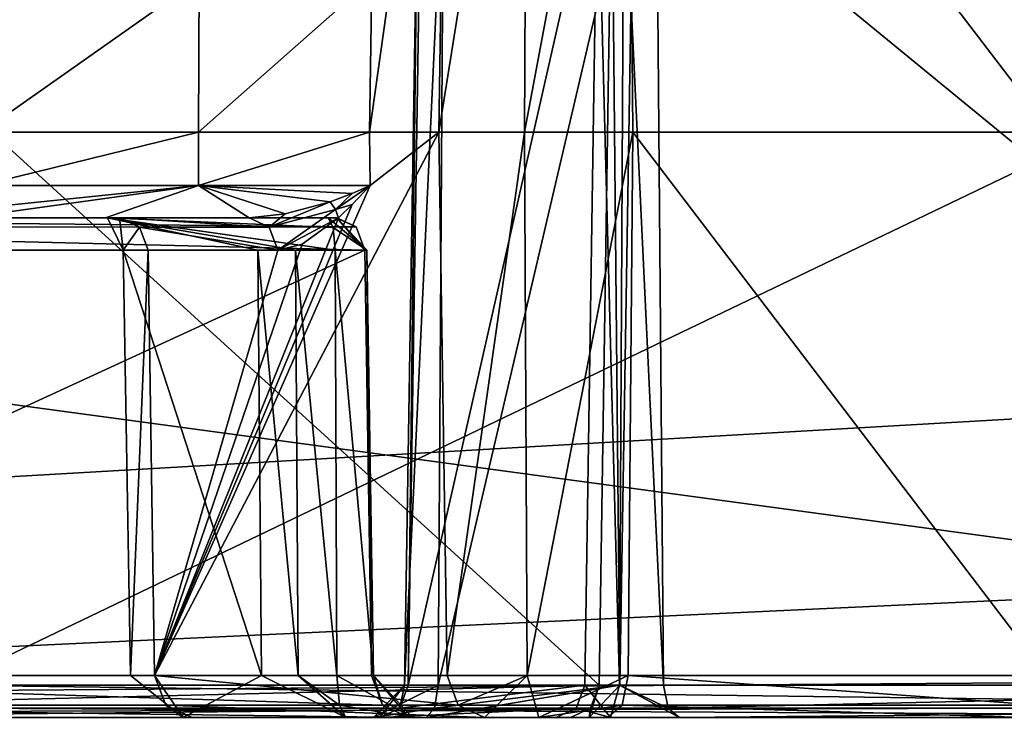
# Model space of a CAD drawing. Units: millimetres. Extents: x -304 to 443, y -6 to 628.
# Drawn here: x -169 to -162, y 19 to 24 of the extents above; entities that cross this region are included whole.
import ezdxf

# ---------------------------------------------------------------- set-up
doc = ezdxf.new("R2010")
doc.units = ezdxf.units.MM
doc.header["$LTSCALE"] = 6.999206
for name, color, linetype in [('2143', 7, 'CONTINUOUS'), ('2144', 7, 'CONTINUOUS'), ('2145', 7, 'CONTINUOUS'), ('2149', 7, 'CONTINUOUS'), ('2151', 7, 'CONTINUOUS'), ('2152', 7, 'CONTINUOUS'), ('2153', 7, 'CONTINUOUS'), ('2154', 7, 'CONTINUOUS'), ('2156', 7, 'CONTINUOUS'), ('2160', 7, 'CONTINUOUS'), ('2161', 7, 'CONTINUOUS'), ('2162', 7, 'CONTINUOUS'), ('2163', 7, 'CONTINUOUS'), ('2164', 7, 'CONTINUOUS'), ('2284', 7, 'CONTINUOUS'), ('2285', 7, 'CONTINUOUS'), ('2286', 7, 'CONTINUOUS'), ('2287', 7, 'CONTINUOUS'), ('2288', 7, 'CONTINUOUS'), ('2289', 7, 'CONTINUOUS'), ('2290', 7, 'CONTINUOUS'), ('2293', 7, 'CONTINUOUS'), ('2294', 7, 'CONTINUOUS'), ('2350', 7, 'CONTINUOUS'), ('2351', 7, 'CONTINUOUS'), ('2352', 7, 'CONTINUOUS'), ('2362', 7, 'CONTINUOUS'), ('2381', 7, 'CONTINUOUS'), ('2382', 7, 'CONTINUOUS'), ('2383', 7, 'CONTINUOUS'), ('2384', 7, 'CONTINUOUS'), ('2385', 7, 'CONTINUOUS'), ('2386', 7, 'CONTINUOUS'), ('2387', 7, 'CONTINUOUS'), ('2388', 7, 'CONTINUOUS'), ('2389', 7, 'CONTINUOUS'), ('2390', 7, 'CONTINUOUS'), ('2391', 7, 'CONTINUOUS'), ('2392', 7, 'CONTINUOUS'), ('2466', 7, 'CONTINUOUS'), ('2467', 7, 'CONTINUOUS'), ('2520', 7, 'CONTINUOUS'), ('2527', 7, 'CONTINUOUS'), ('941', 7, 'CONTINUOUS'), ('943', 7, 'CONTINUOUS'), ('948', 7, 'CONTINUOUS'), ('956', 7, 'CONTINUOUS')]:
    doc.layers.add(name, color=color, linetype=linetype)

msp = doc.modelspace()

# ---------------------------------------------------------------- linework, layer by layer
at = {"layer": '2143', "linetype": 'CONTINUOUS'}
for points in [[(-166.0206, 19.126, 465.24), (-165.9937, 19.126, 464.9041), (-165.926, 24.974, 465.2015), (-166.0206, 19.126, 465.24)], [(-165.7847, 19.126, 465.4806), (-166.0206, 19.126, 465.24), (-165.748, 24.974, 465.3853), (-165.7847, 19.126, 465.4806)], [(-165.748, 24.974, 465.3853), (-166.0206, 19.126, 465.24), (-165.926, 24.974, 465.2015), (-165.748, 24.974, 465.3853)], [(-165.9937, 19.126, 464.9041), (-165.9045, 24.974, 464.9538), (-165.926, 24.974, 465.2015), (-165.9937, 19.126, 464.9041)]]:
    msp.add_3dface(points, dxfattribs=at)
at = {"layer": '2144', "linetype": 'CONTINUOUS'}
for points in [[(-164.5099, 19.126, 466.7804), (-165.7847, 19.126, 465.4806), (-164.4139, 24.974, 466.7456), (-164.5099, 19.126, 466.7804)], [(-165.7847, 19.126, 465.4806), (-165.748, 24.974, 465.3853), (-164.4139, 24.974, 466.7456), (-165.7847, 19.126, 465.4806)], [(-164.6554, 19.126, 468.5952), (-164.5099, 19.126, 466.7804), (-164.5662, 24.974, 468.6449), (-164.6554, 19.126, 468.5952)], [(-164.5662, 24.974, 468.6449), (-164.5099, 19.126, 466.7804), (-164.4139, 24.974, 466.7456), (-164.5662, 24.974, 468.6449)]]:
    msp.add_3dface(points, dxfattribs=at)
at = {"layer": '2145', "linetype": 'CONTINUOUS'}
for points in [[(-171.1762, 19.126, 480.3108), (-164.6554, 19.126, 468.5952), (-171.087, 24.974, 480.3604), (-171.1762, 19.126, 480.3108)], [(-164.6554, 19.126, 468.5952), (-164.5662, 24.974, 468.6449), (-171.087, 24.974, 480.3604), (-164.6554, 19.126, 468.5952)]]:
    msp.add_3dface(points, dxfattribs=at)
at = {"layer": '2149', "linetype": 'CONTINUOUS'}
for points in [[(-169.2308, 19.126, 489.0747), (-169.32, 24.974, 489.025), (-157.0463, 24.974, 466.9736), (-169.2308, 19.126, 489.0747)], [(-156.9571, 19.126, 467.0233), (-169.2308, 19.126, 489.0747), (-157.0463, 24.974, 466.9736), (-156.9571, 19.126, 467.0233)]]:
    msp.add_3dface(points, dxfattribs=at)
at = {"layer": '2151', "linetype": 'CONTINUOUS'}
for points in [[(-164.2046, 19.126, 462.5247), (-157.1144, 19.126, 466.471), (-164.2543, 24.974, 462.6139), (-164.2046, 19.126, 462.5247)], [(-164.2543, 24.974, 462.6139), (-157.1144, 19.126, 466.471), (-157.1641, 24.974, 466.5602), (-164.2543, 24.974, 462.6139)]]:
    msp.add_3dface(points, dxfattribs=at)
at = {"layer": '2152', "linetype": 'CONTINUOUS'}
for points in [[(-164.7569, 19.126, 462.682), (-164.5133, 19.126, 462.489), (-164.6677, 24.974, 462.7316), (-164.7569, 19.126, 462.682)], [(-164.6677, 24.974, 462.7316), (-164.5133, 19.126, 462.489), (-164.4824, 24.974, 462.5863), (-164.6677, 24.974, 462.7316)], [(-164.5133, 19.126, 462.489), (-164.2046, 19.126, 462.5247), (-164.4824, 24.974, 462.5863), (-164.5133, 19.126, 462.489)], [(-164.2046, 19.126, 462.5247), (-164.2543, 24.974, 462.6139), (-164.4824, 24.974, 462.5863), (-164.2046, 19.126, 462.5247)]]:
    msp.add_3dface(points, dxfattribs=at)
at = {"layer": '2153', "linetype": 'CONTINUOUS'}
for points in [[(-164.8169, 18.966, 462.6486), (-164.5763, 18.9, 462.2678), (-164.7569, 19.126, 462.682), (-164.8169, 18.966, 462.6486)], [(-164.7569, 19.126, 462.682), (-164.5763, 18.9, 462.2678), (-164.5133, 19.126, 462.489), (-164.7569, 19.126, 462.682)], [(-164.5763, 18.9, 462.2678), (-164.0928, 18.9, 462.3238), (-164.5133, 19.126, 462.489), (-164.5763, 18.9, 462.2678)], [(-164.5133, 19.126, 462.489), (-164.0928, 18.9, 462.3238), (-164.1712, 18.966, 462.4646), (-164.5133, 19.126, 462.489)], [(-164.2046, 19.126, 462.5247), (-164.5133, 19.126, 462.489), (-164.1712, 18.966, 462.4646), (-164.2046, 19.126, 462.5247)], [(-164.9578, 18.9, 462.5702), (-164.5763, 18.9, 462.2678), (-164.8169, 18.966, 462.6486), (-164.9578, 18.9, 462.5702)]]:
    msp.add_3dface(points, dxfattribs=at)
at = {"layer": '2154', "linetype": 'CONTINUOUS'}
for points in [[(-164.2046, 19.126, 462.5247), (-164.1712, 18.966, 462.4646), (-157.1144, 19.126, 466.471), (-164.2046, 19.126, 462.5247)], [(-164.1712, 18.966, 462.4646), (-157.081, 18.966, 466.411), (-157.1144, 19.126, 466.471), (-164.1712, 18.966, 462.4646)], [(-164.1712, 18.966, 462.4646), (-164.0928, 18.9, 462.3238), (-157.081, 18.966, 466.411), (-164.1712, 18.966, 462.4646)], [(-164.0928, 18.9, 462.3238), (-157.0026, 18.9, 466.2701), (-157.081, 18.966, 466.411), (-164.0928, 18.9, 462.3238)]]:
    msp.add_3dface(points, dxfattribs=at)
at = {"layer": '2156', "linetype": 'CONTINUOUS'}
for points in [[(-169.1707, 18.966, 489.1081), (-169.2308, 19.126, 489.0747), (-156.897, 18.966, 467.0567), (-169.1707, 18.966, 489.1081)], [(-156.897, 18.966, 467.0567), (-169.2308, 19.126, 489.0747), (-156.9571, 19.126, 467.0233), (-156.897, 18.966, 467.0567)], [(-156.7562, 18.9, 467.1351), (-169.0298, 18.9, 489.1865), (-169.1707, 18.966, 489.1081), (-156.7562, 18.9, 467.1351)], [(-156.7562, 18.9, 467.1351), (-169.1707, 18.966, 489.1081), (-156.897, 18.966, 467.0567), (-156.7562, 18.9, 467.1351)]]:
    msp.add_3dface(points, dxfattribs=at)
at = {"layer": '2160', "linetype": 'CONTINUOUS'}
for points in [[(-164.7155, 18.966, 468.5618), (-164.6554, 19.126, 468.5952), (-171.2363, 18.966, 480.2773), (-164.7155, 18.966, 468.5618)], [(-171.2363, 18.966, 480.2773), (-164.6554, 19.126, 468.5952), (-171.1762, 19.126, 480.3108), (-171.2363, 18.966, 480.2773)], [(-171.3771, 18.9, 480.1989), (-164.8563, 18.9, 468.4834), (-164.7155, 18.966, 468.5618), (-171.3771, 18.9, 480.1989)], [(-171.3771, 18.9, 480.1989), (-164.7155, 18.966, 468.5618), (-171.2363, 18.966, 480.2773), (-171.3771, 18.9, 480.1989)]]:
    msp.add_3dface(points, dxfattribs=at)
at = {"layer": '2161', "linetype": 'CONTINUOUS'}
for points in [[(-164.7261, 18.9, 466.8587), (-165.8673, 18.9, 465.6952), (-164.5099, 19.126, 466.7804), (-164.7261, 18.9, 466.8587)], [(-165.8673, 18.9, 465.6952), (-165.8094, 18.966, 465.5447), (-164.5099, 19.126, 466.7804), (-165.8673, 18.9, 465.6952)], [(-165.8094, 18.966, 465.5447), (-165.7847, 19.126, 465.4806), (-164.5099, 19.126, 466.7804), (-165.8094, 18.966, 465.5447)], [(-164.7155, 18.966, 468.5618), (-164.7261, 18.9, 466.8587), (-164.6554, 19.126, 468.5952), (-164.7155, 18.966, 468.5618)], [(-164.6554, 19.126, 468.5952), (-164.7261, 18.9, 466.8587), (-164.5099, 19.126, 466.7804), (-164.6554, 19.126, 468.5952)], [(-164.8563, 18.9, 468.4834), (-164.7261, 18.9, 466.8587), (-164.7155, 18.966, 468.5618), (-164.8563, 18.9, 468.4834)]]:
    msp.add_3dface(points, dxfattribs=at)
at = {"layer": '2162', "linetype": 'CONTINUOUS'}
for points in [[(-166.2368, 18.9, 465.3184), (-166.1946, 18.9, 464.7923), (-166.0206, 19.126, 465.24), (-166.2368, 18.9, 465.3184)], [(-165.8094, 18.966, 465.5447), (-166.2368, 18.9, 465.3184), (-165.7847, 19.126, 465.4806), (-165.8094, 18.966, 465.5447)], [(-165.7847, 19.126, 465.4806), (-166.2368, 18.9, 465.3184), (-166.0206, 19.126, 465.24), (-165.7847, 19.126, 465.4806)], [(-166.1946, 18.9, 464.7923), (-166.0538, 18.966, 464.8707), (-166.0206, 19.126, 465.24), (-166.1946, 18.9, 464.7923)], [(-166.0538, 18.966, 464.8707), (-165.9937, 19.126, 464.9041), (-166.0206, 19.126, 465.24), (-166.0538, 18.966, 464.8707)], [(-165.8673, 18.9, 465.6952), (-166.2368, 18.9, 465.3184), (-165.8094, 18.966, 465.5447), (-165.8673, 18.9, 465.6952)]]:
    msp.add_3dface(points, dxfattribs=at)
at = {"layer": '2163', "linetype": 'CONTINUOUS'}
for points in [[(-164.8169, 18.966, 462.6486), (-164.7569, 19.126, 462.682), (-166.0538, 18.966, 464.8707), (-164.8169, 18.966, 462.6486)], [(-166.0538, 18.966, 464.8707), (-164.7569, 19.126, 462.682), (-165.9937, 19.126, 464.9041), (-166.0538, 18.966, 464.8707)], [(-166.1946, 18.9, 464.7923), (-164.9578, 18.9, 462.5702), (-164.8169, 18.966, 462.6486), (-166.1946, 18.9, 464.7923)], [(-166.1946, 18.9, 464.7923), (-164.8169, 18.966, 462.6486), (-166.0538, 18.966, 464.8707), (-166.1946, 18.9, 464.7923)]]:
    msp.add_3dface(points, dxfattribs=at)
at = {"layer": '2164', "linetype": 'CONTINUOUS'}
for points in [[(-165.9937, 19.126, 464.9041), (-164.7569, 19.126, 462.682), (-164.6677, 24.974, 462.7316), (-165.9937, 19.126, 464.9041)], [(-165.9937, 19.126, 464.9041), (-164.6677, 24.974, 462.7316), (-165.9045, 24.974, 464.9538), (-165.9937, 19.126, 464.9041)]]:
    msp.add_3dface(points, dxfattribs=at)
at = {"layer": '2284', "linetype": 'CONTINUOUS'}
for points in [[(-173.0194, 22.4, 479.2848), (-166.4987, 22.4, 467.5693), (-166.3594, 22.3359, 467.6468), (-173.0194, 22.4, 479.2848)], [(-172.8786, 22.334, 479.3633), (-173.0194, 22.4, 479.2848), (-166.3594, 22.3359, 467.6468), (-172.8786, 22.334, 479.3633)], [(-166.2977, 22.174, 467.6811), (-172.8786, 22.334, 479.3633), (-166.3594, 22.3359, 467.6468), (-166.2977, 22.174, 467.6811)], [(-166.2977, 22.174, 467.6811), (-172.8185, 22.174, 479.3967), (-172.8786, 22.334, 479.3633), (-166.2977, 22.174, 467.6811)]]:
    msp.add_3dface(points, dxfattribs=at)
at = {"layer": '2285', "linetype": 'CONTINUOUS'}
for points in [[(-166.2837, 22.174, 467.4037), (-166.4955, 22.4, 467.4934), (-166.5544, 22.4, 467.4457), (-166.2837, 22.174, 467.4037)], [(-166.2837, 22.174, 467.4037), (-166.5544, 22.4, 467.4457), (-166.5197, 22.3322, 467.2864), (-166.2837, 22.174, 467.4037)], [(-166.4987, 22.4, 467.5693), (-166.4955, 22.4, 467.4934), (-166.3594, 22.3359, 467.6468), (-166.4987, 22.4, 467.5693)], [(-166.2837, 22.174, 467.4037), (-166.2977, 22.174, 467.6811), (-166.4955, 22.4, 467.4934), (-166.2837, 22.174, 467.4037)], [(-166.4955, 22.4, 467.4934), (-166.2977, 22.174, 467.6811), (-166.3594, 22.3359, 467.6468), (-166.4955, 22.4, 467.4934)], [(-166.5054, 22.174, 467.221), (-166.2837, 22.174, 467.4037), (-166.5197, 22.3322, 467.2864), (-166.5054, 22.174, 467.221)]]:
    msp.add_3dface(points, dxfattribs=at)
at = {"layer": '2286', "linetype": 'CONTINUOUS'}
for points in [[(-166.7841, 22.174, 467.1384), (-166.5054, 22.174, 467.221), (-168.1015, 22.4, 466.1927), (-166.7841, 22.174, 467.1384)], [(-168.1015, 22.4, 466.1927), (-166.5054, 22.174, 467.221), (-166.5197, 22.3322, 467.2864), (-168.1015, 22.4, 466.1927)], [(-167.9918, 22.174, 465.8251), (-167.0478, 22.174, 467.016), (-168.1015, 22.4, 466.1927), (-167.9918, 22.174, 465.8251)], [(-167.9918, 22.174, 465.8251), (-168.1015, 22.4, 466.1927), (-168.018, 22.4, 464.2036), (-167.9918, 22.174, 465.8251)], [(-167.0478, 22.174, 467.016), (-166.7841, 22.174, 467.1384), (-168.1015, 22.4, 466.1927), (-167.0478, 22.174, 467.016)], [(-166.5544, 22.4, 467.4457), (-168.1015, 22.4, 466.1927), (-166.5197, 22.3322, 467.2864), (-166.5544, 22.4, 467.4457)], [(-167.9918, 22.174, 465.8251), (-168.018, 22.4, 464.2036), (-167.8772, 22.334, 464.282), (-167.9918, 22.174, 465.8251)], [(-167.8171, 22.174, 464.3154), (-167.9918, 22.174, 465.8251), (-167.8772, 22.334, 464.282), (-167.8171, 22.174, 464.3154)]]:
    msp.add_3dface(points, dxfattribs=at)
at = {"layer": '2287', "linetype": 'CONTINUOUS'}
for points in [[(-168.018, 22.4, 464.2036), (-167.1099, 22.4, 462.5719), (-166.969, 22.334, 462.6503), (-168.018, 22.4, 464.2036)], [(-167.8772, 22.334, 464.282), (-168.018, 22.4, 464.2036), (-166.969, 22.334, 462.6503), (-167.8772, 22.334, 464.282)], [(-166.9089, 22.174, 462.6838), (-167.8171, 22.174, 464.3154), (-167.8772, 22.334, 464.282), (-166.9089, 22.174, 462.6838)], [(-166.9089, 22.174, 462.6838), (-167.8772, 22.334, 464.282), (-166.969, 22.334, 462.6503), (-166.9089, 22.174, 462.6838)]]:
    msp.add_3dface(points, dxfattribs=at)
at = {"layer": '2288', "linetype": 'CONTINUOUS'}
for points in [[(-166.505, 22.459, 461.9288), (-166.5413, 22.513, 461.9361), (-166.3882, 22.5702, 461.7163), (-166.505, 22.459, 461.9288)], [(-166.2602, 22.626, 461.5019), (-166.3861, 22.4943, 461.733), (-166.505, 22.459, 461.9288), (-166.2602, 22.626, 461.5019)], [(-166.2602, 22.626, 461.5019), (-166.505, 22.459, 461.9288), (-166.3882, 22.5702, 461.7163), (-166.2602, 22.626, 461.5019)], [(-166.3861, 22.4943, 461.733), (-166.4833, 22.4, 461.911), (-166.505, 22.459, 461.9288), (-166.3861, 22.4943, 461.733)]]:
    msp.add_3dface(points, dxfattribs=at)
at = {"layer": '2289', "linetype": 'CONTINUOUS'}
for points in [[(-166.505, 22.459, 461.9288), (-166.969, 22.334, 462.6503), (-166.5413, 22.513, 461.9361), (-166.505, 22.459, 461.9288)], [(-166.5413, 22.513, 461.9361), (-166.969, 22.334, 462.6503), (-166.8562, 22.4273, 462.3117), (-166.5413, 22.513, 461.9361)], [(-166.9089, 22.174, 462.6838), (-166.969, 22.334, 462.6503), (-166.505, 22.459, 461.9288), (-166.9089, 22.174, 462.6838)], [(-166.4833, 22.4, 461.911), (-166.9089, 22.174, 462.6838), (-166.505, 22.459, 461.9288), (-166.4833, 22.4, 461.911)], [(-166.969, 22.334, 462.6503), (-167.1099, 22.4, 462.5719), (-166.8562, 22.4273, 462.3117), (-166.969, 22.334, 462.6503)], [(-166.4833, 22.4, 461.911), (-166.7388, 22.2165, 462.3766), (-166.9089, 22.174, 462.6838), (-166.4833, 22.4, 461.911)]]:
    msp.add_3dface(points, dxfattribs=at)
at = {"layer": '2290', "linetype": 'CONTINUOUS'}
for points in [[(-167.4637, 22.626, 462.4558), (-169.1011, 22.4, 462.4803), (-169.0227, 22.466, 462.3394), (-167.4637, 22.626, 462.4558)], [(-169.1011, 22.4, 462.4803), (-167.4637, 22.626, 462.4558), (-168.1163, 22.4, 462.7602), (-169.1011, 22.4, 462.4803)], [(-168.9893, 22.626, 462.2793), (-167.4637, 22.626, 462.4558), (-169.0227, 22.466, 462.3394), (-168.9893, 22.626, 462.2793)], [(-167.4637, 22.626, 462.4558), (-167.1099, 22.4, 462.5719), (-168.1163, 22.4, 462.7602), (-167.4637, 22.626, 462.4558)], [(-167.4637, 22.626, 462.4558), (-166.2602, 22.626, 461.5019), (-166.3882, 22.5702, 461.7163), (-167.4637, 22.626, 462.4558)], [(-167.1099, 22.4, 462.5719), (-167.4637, 22.626, 462.4558), (-166.8562, 22.4273, 462.3117), (-167.1099, 22.4, 462.5719)], [(-167.4637, 22.626, 462.4558), (-166.5413, 22.513, 461.9361), (-166.8562, 22.4273, 462.3117), (-167.4637, 22.626, 462.4558)], [(-166.5413, 22.513, 461.9361), (-167.4637, 22.626, 462.4558), (-166.3882, 22.5702, 461.7163), (-166.5413, 22.513, 461.9361)]]:
    msp.add_3dface(points, dxfattribs=at)
at = {"layer": '2293', "linetype": 'CONTINUOUS'}
for points in [[(-168.9861, 23, 462.2736), (-167.4655, 23, 462.4496), (-168.9893, 22.626, 462.2793), (-168.9861, 23, 462.2736)], [(-168.9893, 22.626, 462.2793), (-167.4655, 23, 462.4496), (-167.4637, 22.626, 462.4558), (-168.9893, 22.626, 462.2793)], [(-167.4655, 23, 462.4496), (-166.2659, 23, 461.4988), (-167.4637, 22.626, 462.4558), (-167.4655, 23, 462.4496)], [(-166.2659, 23, 461.4988), (-166.2602, 22.626, 461.5019), (-167.4637, 22.626, 462.4558), (-166.2659, 23, 461.4988)]]:
    msp.add_3dface(points, dxfattribs=at)
at = {"layer": '2294', "linetype": 'CONTINUOUS'}
for points in [[(-168.9861, 23, 462.2736), (-168.9952, 24.074, 462.29), (-167.4604, 24.074, 462.4676), (-168.9861, 23, 462.2736)], [(-168.9861, 23, 462.2736), (-167.4604, 24.074, 462.4676), (-167.4655, 23, 462.4496), (-168.9861, 23, 462.2736)], [(-166.2495, 24.074, 461.5079), (-166.2659, 23, 461.4988), (-167.4655, 23, 462.4496), (-166.2495, 24.074, 461.5079)], [(-167.4604, 24.074, 462.4676), (-166.2495, 24.074, 461.5079), (-167.4655, 23, 462.4496), (-167.4604, 24.074, 462.4676)]]:
    msp.add_3dface(points, dxfattribs=at)
at = {"layer": '2350', "linetype": 'CONTINUOUS'}
for points in [[(-165.7795, 23, 460.625), (-166.2659, 23, 461.4988), (-165.7204, 26.874, 460.6579), (-165.7795, 23, 460.625)], [(-166.2659, 23, 461.4988), (-166.2495, 24.074, 461.5079), (-165.7204, 26.874, 460.6579), (-166.2659, 23, 461.4988)]]:
    msp.add_3dface(points, dxfattribs=at)
at = {"layer": '2351', "linetype": 'CONTINUOUS'}
for points in [[(-165.1797, 23, 460.1496), (-165.7795, 23, 460.625), (-165.1612, 26.874, 460.2146), (-165.1797, 23, 460.1496)], [(-165.7795, 23, 460.625), (-165.7204, 26.874, 460.6579), (-165.1612, 26.874, 460.2146), (-165.7795, 23, 460.625)], [(-164.4194, 23, 460.2375), (-165.1797, 23, 460.1496), (-164.4523, 26.874, 460.2966), (-164.4194, 23, 460.2375)], [(-165.1797, 23, 460.1496), (-165.1612, 26.874, 460.2146), (-164.4523, 26.874, 460.2966), (-165.1797, 23, 460.1496)]]:
    msp.add_3dface(points, dxfattribs=at)
at = {"layer": '2352', "linetype": 'CONTINUOUS'}
for points in [[(-161.486, 23, 461.8703), (-164.4194, 23, 460.2375), (-164.4523, 26.874, 460.2966), (-161.486, 23, 461.8703)], [(-161.486, 23, 461.8703), (-164.4523, 26.874, 460.2966), (-161.5188, 26.874, 461.9294), (-161.486, 23, 461.8703)]]:
    msp.add_3dface(points, dxfattribs=at)
at = {"layer": '2362', "linetype": 'CONTINUOUS'}
for points in [[(-154.8064, 18.986, 466.7325), (-154.728, 19.1948, 466.7762), (-183.0479, 18.986, 517.4726), (-154.8064, 18.986, 466.7325)], [(-154.728, 19.1948, 466.7762), (-182.9678, 19.1948, 517.513), (-183.0479, 18.986, 517.4726), (-154.728, 19.1948, 466.7762)], [(-183.2324, 18.9, 517.3716), (-154.9901, 18.9, 466.6303), (-154.8064, 18.986, 466.7325), (-183.2324, 18.9, 517.3716)], [(-183.2324, 18.9, 517.3716), (-154.8064, 18.986, 466.7325), (-183.0479, 18.986, 517.4726), (-183.2324, 18.9, 517.3716)]]:
    msp.add_3dface(points, dxfattribs=at)
at = {"layer": '2381', "linetype": 'CONTINUOUS'}
for points in [[(-164.4517, 19.1948, 460.2956), (-164.4194, 23, 460.2375), (-161.5183, 19.1948, 461.9283), (-164.4517, 19.1948, 460.2956)], [(-161.5183, 19.1948, 461.9283), (-164.4194, 23, 460.2375), (-161.486, 23, 461.8703), (-161.5183, 19.1948, 461.9283)]]:
    msp.add_3dface(points, dxfattribs=at)
at = {"layer": '2382', "linetype": 'CONTINUOUS'}
for points in [[(-164.4954, 18.986, 460.374), (-164.4517, 19.1948, 460.2956), (-161.5619, 18.986, 462.0067), (-164.4954, 18.986, 460.374)], [(-164.4517, 19.1948, 460.2956), (-161.5183, 19.1948, 461.9283), (-161.5619, 18.986, 462.0067), (-164.4517, 19.1948, 460.2956)], [(-161.6641, 18.9, 462.1904), (-164.5976, 18.9, 460.5577), (-164.4954, 18.986, 460.374), (-161.6641, 18.9, 462.1904)], [(-161.6641, 18.9, 462.1904), (-164.4954, 18.986, 460.374), (-161.5619, 18.986, 462.0067), (-161.6641, 18.9, 462.1904)]]:
    msp.add_3dface(points, dxfattribs=at)
at = {"layer": '2383', "linetype": 'CONTINUOUS'}
for points in [[(-165.6431, 18.986, 460.7009), (-165.7215, 19.1948, 460.6573), (-165.1615, 19.1948, 460.2135), (-165.6431, 18.986, 460.7009)], [(-165.4594, 18.9, 460.8032), (-165.6431, 18.986, 460.7009), (-165.1615, 19.1948, 460.2135), (-165.4594, 18.9, 460.8032)], [(-165.0794, 18.9, 460.502), (-165.4594, 18.9, 460.8032), (-165.1615, 19.1948, 460.2135), (-165.0794, 18.9, 460.502)], [(-164.4517, 19.1948, 460.2956), (-165.0794, 18.9, 460.502), (-165.1615, 19.1948, 460.2135), (-164.4517, 19.1948, 460.2956)], [(-165.0794, 18.9, 460.502), (-164.4517, 19.1948, 460.2956), (-164.4954, 18.986, 460.374), (-165.0794, 18.9, 460.502)], [(-164.5976, 18.9, 460.5577), (-165.0794, 18.9, 460.502), (-164.4954, 18.986, 460.374), (-164.5976, 18.9, 460.5577)]]:
    msp.add_3dface(points, dxfattribs=at)
at = {"layer": '2384', "linetype": 'CONTINUOUS'}
for points in [[(-165.7215, 19.1948, 460.6573), (-165.7795, 23, 460.625), (-165.1797, 23, 460.1496), (-165.7215, 19.1948, 460.6573)], [(-165.1615, 19.1948, 460.2135), (-165.7215, 19.1948, 460.6573), (-165.1797, 23, 460.1496), (-165.1615, 19.1948, 460.2135)], [(-164.4194, 23, 460.2375), (-165.1615, 19.1948, 460.2135), (-165.1797, 23, 460.1496), (-164.4194, 23, 460.2375)], [(-164.4517, 19.1948, 460.2956), (-165.1615, 19.1948, 460.2135), (-164.4194, 23, 460.2375), (-164.4517, 19.1948, 460.2956)]]:
    msp.add_3dface(points, dxfattribs=at)
at = {"layer": '2385', "linetype": 'CONTINUOUS'}
for points in [[(-165.7215, 19.1948, 460.6573), (-167.7717, 19.1948, 464.3407), (-165.7795, 23, 460.625), (-165.7215, 19.1948, 460.6573)], [(-165.7795, 23, 460.625), (-167.7717, 19.1948, 464.3407), (-166.2602, 22.626, 461.5019), (-165.7795, 23, 460.625)], [(-166.2659, 23, 461.4988), (-165.7795, 23, 460.625), (-166.2602, 22.626, 461.5019), (-166.2659, 23, 461.4988)], [(-166.2602, 22.626, 461.5019), (-167.7717, 19.1948, 464.3407), (-166.3861, 22.4943, 461.733), (-166.2602, 22.626, 461.5019)], [(-166.3861, 22.4943, 461.733), (-167.7717, 19.1948, 464.3407), (-166.4833, 22.4, 461.911), (-166.3861, 22.4943, 461.733)], [(-166.4833, 22.4, 461.911), (-167.7717, 19.1948, 464.3407), (-166.7388, 22.2165, 462.3766), (-166.4833, 22.4, 461.911)], [(-167.7717, 19.1948, 464.3407), (-167.8171, 22.174, 464.3154), (-166.9089, 22.174, 462.6838), (-167.7717, 19.1948, 464.3407)], [(-166.7388, 22.2165, 462.3766), (-167.7717, 19.1948, 464.3407), (-166.9089, 22.174, 462.6838), (-166.7388, 22.2165, 462.3766)]]:
    msp.add_3dface(points, dxfattribs=at)
at = {"layer": '2386', "linetype": 'CONTINUOUS'}
for points in [[(-167.6933, 18.986, 464.3844), (-167.7717, 19.1948, 464.3407), (-165.6431, 18.986, 460.7009), (-167.6933, 18.986, 464.3844)], [(-167.7717, 19.1948, 464.3407), (-165.7215, 19.1948, 460.6573), (-165.6431, 18.986, 460.7009), (-167.7717, 19.1948, 464.3407)], [(-165.4594, 18.9, 460.8032), (-167.5096, 18.9, 464.4866), (-167.6933, 18.986, 464.3844), (-165.4594, 18.9, 460.8032)], [(-165.4594, 18.9, 460.8032), (-167.6933, 18.986, 464.3844), (-165.6431, 18.986, 460.7009), (-165.4594, 18.9, 460.8032)]]:
    msp.add_3dface(points, dxfattribs=at)
at = {"layer": '2387', "linetype": 'CONTINUOUS'}
for points in [[(-167.7717, 19.1948, 464.3407), (-167.5711, 18.9, 465.9533), (-167.9418, 19.1948, 465.8108), (-167.7717, 19.1948, 464.3407)], [(-167.9418, 19.1948, 465.8108), (-167.5711, 18.9, 465.9533), (-167.0225, 19.1948, 466.9706), (-167.9418, 19.1948, 465.8108)], [(-167.5711, 18.9, 465.9533), (-167.7717, 19.1948, 464.3407), (-167.6933, 18.986, 464.3844), (-167.5711, 18.9, 465.9533)], [(-167.5711, 18.9, 465.9533), (-166.4304, 18.9, 466.8772), (-167.0225, 19.1948, 466.9706), (-167.5711, 18.9, 465.9533)], [(-167.0225, 19.1948, 466.9706), (-166.4304, 18.9, 466.8772), (-166.7658, 19.1948, 467.0898), (-167.0225, 19.1948, 466.9706)], [(-166.4304, 18.9, 466.8772), (-166.4752, 18.986, 467.0826), (-166.7658, 19.1948, 467.0898), (-166.4304, 18.9, 466.8772)], [(-166.4752, 18.986, 467.0826), (-166.4943, 19.1948, 467.1702), (-166.7658, 19.1948, 467.0898), (-166.4752, 18.986, 467.0826)], [(-167.5096, 18.9, 464.4866), (-167.5711, 18.9, 465.9533), (-167.6933, 18.986, 464.3844), (-167.5096, 18.9, 464.4866)]]:
    msp.add_3dface(points, dxfattribs=at)
at = {"layer": '2388', "linetype": 'CONTINUOUS'}
for points in [[(-167.9418, 19.1948, 465.8108), (-167.0225, 19.1948, 466.9706), (-167.9918, 22.174, 465.8251), (-167.9418, 19.1948, 465.8108)], [(-167.8171, 22.174, 464.3154), (-167.9418, 19.1948, 465.8108), (-167.9918, 22.174, 465.8251), (-167.8171, 22.174, 464.3154)], [(-167.9918, 22.174, 465.8251), (-167.0225, 19.1948, 466.9706), (-167.0478, 22.174, 467.016), (-167.9918, 22.174, 465.8251)], [(-167.7717, 19.1948, 464.3407), (-167.9418, 19.1948, 465.8108), (-167.8171, 22.174, 464.3154), (-167.7717, 19.1948, 464.3407)], [(-167.0225, 19.1948, 466.9706), (-166.7658, 19.1948, 467.0898), (-167.0478, 22.174, 467.016), (-167.0225, 19.1948, 466.9706)], [(-167.0478, 22.174, 467.016), (-166.7658, 19.1948, 467.0898), (-166.7841, 22.174, 467.1384), (-167.0478, 22.174, 467.016)], [(-166.4943, 19.1948, 467.1702), (-166.5054, 22.174, 467.221), (-166.7841, 22.174, 467.1384), (-166.4943, 19.1948, 467.1702)], [(-166.7658, 19.1948, 467.0898), (-166.4943, 19.1948, 467.1702), (-166.7841, 22.174, 467.1384), (-166.7658, 19.1948, 467.0898)]]:
    msp.add_3dface(points, dxfattribs=at)
at = {"layer": '2389', "linetype": 'CONTINUOUS'}
for points in [[(-166.5054, 22.174, 467.221), (-166.4943, 19.1948, 467.1702), (-166.2385, 19.1948, 467.3775), (-166.5054, 22.174, 467.221)], [(-166.2837, 22.174, 467.4037), (-166.5054, 22.174, 467.221), (-166.2385, 19.1948, 467.3775), (-166.2837, 22.174, 467.4037)], [(-166.2523, 19.1948, 467.7064), (-166.2977, 22.174, 467.6811), (-166.2837, 22.174, 467.4037), (-166.2523, 19.1948, 467.7064)], [(-166.2523, 19.1948, 467.7064), (-166.2837, 22.174, 467.4037), (-166.2385, 19.1948, 467.3775), (-166.2523, 19.1948, 467.7064)]]:
    msp.add_3dface(points, dxfattribs=at)
at = {"layer": '2390', "linetype": 'CONTINUOUS'}
for points in [[(-166.4943, 19.1948, 467.1702), (-165.9651, 18.9, 467.2541), (-166.2385, 19.1948, 467.3775), (-166.4943, 19.1948, 467.1702)], [(-165.9651, 18.9, 467.2541), (-166.4943, 19.1948, 467.1702), (-166.4752, 18.986, 467.0826), (-165.9651, 18.9, 467.2541)], [(-166.1739, 18.986, 467.7501), (-166.2523, 19.1948, 467.7064), (-166.2385, 19.1948, 467.3775), (-166.1739, 18.986, 467.7501)], [(-165.9651, 18.9, 467.2541), (-165.9902, 18.9, 467.8523), (-166.2385, 19.1948, 467.3775), (-165.9651, 18.9, 467.2541)], [(-165.9902, 18.9, 467.8523), (-166.1739, 18.986, 467.7501), (-166.2385, 19.1948, 467.3775), (-165.9902, 18.9, 467.8523)], [(-166.4304, 18.9, 466.8772), (-165.9651, 18.9, 467.2541), (-166.4752, 18.986, 467.0826), (-166.4304, 18.9, 466.8772)]]:
    msp.add_3dface(points, dxfattribs=at)
at = {"layer": '2391', "linetype": 'CONTINUOUS'}
for points in [[(-172.6946, 18.986, 479.4656), (-172.7731, 19.1948, 479.422), (-166.1739, 18.986, 467.7501), (-172.6946, 18.986, 479.4656)], [(-172.7731, 19.1948, 479.422), (-166.2523, 19.1948, 467.7064), (-166.1739, 18.986, 467.7501), (-172.7731, 19.1948, 479.422)], [(-165.9902, 18.9, 467.8523), (-172.511, 18.9, 479.5679), (-172.6946, 18.986, 479.4656), (-165.9902, 18.9, 467.8523)], [(-165.9902, 18.9, 467.8523), (-172.6946, 18.986, 479.4656), (-166.1739, 18.986, 467.7501), (-165.9902, 18.9, 467.8523)]]:
    msp.add_3dface(points, dxfattribs=at)
at = {"layer": '2392', "linetype": 'CONTINUOUS'}
for points in [[(-172.7731, 19.1948, 479.422), (-172.8185, 22.174, 479.3967), (-166.2977, 22.174, 467.6811), (-172.7731, 19.1948, 479.422)], [(-166.2523, 19.1948, 467.7064), (-172.7731, 19.1948, 479.422), (-166.2977, 22.174, 467.6811), (-166.2523, 19.1948, 467.7064)]]:
    msp.add_3dface(points, dxfattribs=at)
at = {"layer": '2466', "linetype": 'CONTINUOUS'}
for points in [[(-182.8774, 23, 517.4873), (-154.67, 23, 466.8085), (-182.9694, 26.874, 517.5135), (-182.8774, 23, 517.4873)], [(-182.9694, 26.874, 517.5135), (-154.67, 23, 466.8085), (-154.7291, 26.874, 466.7756), (-182.9694, 26.874, 517.5135)]]:
    msp.add_3dface(points, dxfattribs=at)
at = {"layer": '2467', "linetype": 'CONTINUOUS'}
for points in [[(-154.728, 19.1948, 466.7762), (-182.8774, 23, 517.4873), (-182.9678, 19.1948, 517.513), (-154.728, 19.1948, 466.7762)], [(-154.728, 19.1948, 466.7762), (-154.67, 23, 466.8085), (-182.8774, 23, 517.4873), (-154.728, 19.1948, 466.7762)]]:
    msp.add_3dface(points, dxfattribs=at)
at = {"layer": '2520', "linetype": 'CONTINUOUS'}
for points in [[(-178.1887, 22.4, 458.5427), (-176.1534, 22.4, 458.555), (-168.018, 22.4, 464.2036), (-178.1887, 22.4, 458.5427)], [(-178.1887, 22.4, 458.5427), (-168.018, 22.4, 464.2036), (-169.7649, 22.4, 464.6633), (-178.1887, 22.4, 458.5427)], [(-176.1534, 22.4, 458.555), (-169.1011, 22.4, 462.4803), (-168.018, 22.4, 464.2036), (-176.1534, 22.4, 458.555)], [(-166.4987, 22.4, 467.5693), (-173.0194, 22.4, 479.2848), (-168.8991, 22.4, 467.7694), (-166.4987, 22.4, 467.5693)], [(-168.018, 22.4, 464.2036), (-168.1015, 22.4, 466.1927), (-169.7649, 22.4, 464.6633), (-168.018, 22.4, 464.2036)], [(-169.7649, 22.4, 464.6633), (-168.1015, 22.4, 466.1927), (-168.8991, 22.4, 467.7694), (-169.7649, 22.4, 464.6633)], [(-168.018, 22.4, 464.2036), (-169.1011, 22.4, 462.4803), (-168.1163, 22.4, 462.7602), (-168.018, 22.4, 464.2036)], [(-168.1015, 22.4, 466.1927), (-166.4987, 22.4, 467.5693), (-168.8991, 22.4, 467.7694), (-168.1015, 22.4, 466.1927)], [(-167.1099, 22.4, 462.5719), (-168.018, 22.4, 464.2036), (-168.1163, 22.4, 462.7602), (-167.1099, 22.4, 462.5719)], [(-166.5544, 22.4, 467.4457), (-166.4987, 22.4, 467.5693), (-168.1015, 22.4, 466.1927), (-166.5544, 22.4, 467.4457)], [(-166.4955, 22.4, 467.4934), (-166.4987, 22.4, 467.5693), (-166.5544, 22.4, 467.4457), (-166.4955, 22.4, 467.4934)]]:
    msp.add_3dface(points, dxfattribs=at)
at = {"layer": '2527', "linetype": 'CONTINUOUS'}
for points in [[(-154.9901, 18.9, 466.6303), (-183.2324, 18.9, 517.3716), (-172.8174, 18.9, 497.8758), (-154.9901, 18.9, 466.6303)], [(-154.9901, 18.9, 466.6303), (-172.8174, 18.9, 497.8758), (-156.7562, 18.9, 467.1351), (-154.9901, 18.9, 466.6303)], [(-156.7562, 18.9, 467.1351), (-172.8174, 18.9, 497.8758), (-169.0298, 18.9, 489.1865), (-156.7562, 18.9, 467.1351)], [(-172.511, 18.9, 479.5679), (-165.9902, 18.9, 467.8523), (-171.3771, 18.9, 480.1989), (-172.511, 18.9, 479.5679)], [(-171.3771, 18.9, 480.1989), (-165.9902, 18.9, 467.8523), (-164.8563, 18.9, 468.4834), (-171.3771, 18.9, 480.1989)], [(-167.5711, 18.9, 465.9533), (-167.5096, 18.9, 464.4866), (-164.7261, 18.9, 466.8587), (-167.5711, 18.9, 465.9533)], [(-167.5711, 18.9, 465.9533), (-164.7261, 18.9, 466.8587), (-166.4304, 18.9, 466.8772), (-167.5711, 18.9, 465.9533)], [(-167.5096, 18.9, 464.4866), (-165.4594, 18.9, 460.8032), (-166.1946, 18.9, 464.7923), (-167.5096, 18.9, 464.4866)], [(-164.7261, 18.9, 466.8587), (-167.5096, 18.9, 464.4866), (-165.8673, 18.9, 465.6952), (-164.7261, 18.9, 466.8587)], [(-165.8673, 18.9, 465.6952), (-167.5096, 18.9, 464.4866), (-166.2368, 18.9, 465.3184), (-165.8673, 18.9, 465.6952)], [(-166.2368, 18.9, 465.3184), (-167.5096, 18.9, 464.4866), (-166.1946, 18.9, 464.7923), (-166.2368, 18.9, 465.3184)], [(-165.9651, 18.9, 467.2541), (-166.4304, 18.9, 466.8772), (-164.7261, 18.9, 466.8587), (-165.9651, 18.9, 467.2541)], [(-165.4594, 18.9, 460.8032), (-164.9578, 18.9, 462.5702), (-166.1946, 18.9, 464.7923), (-165.4594, 18.9, 460.8032)], [(-165.9902, 18.9, 467.8523), (-165.9651, 18.9, 467.2541), (-164.8563, 18.9, 468.4834), (-165.9902, 18.9, 467.8523)], [(-164.8563, 18.9, 468.4834), (-165.9651, 18.9, 467.2541), (-164.7261, 18.9, 466.8587), (-164.8563, 18.9, 468.4834)], [(-165.0794, 18.9, 460.502), (-154.9901, 18.9, 466.6303), (-165.4594, 18.9, 460.8032), (-165.0794, 18.9, 460.502)], [(-165.4594, 18.9, 460.8032), (-154.9901, 18.9, 466.6303), (-157.0026, 18.9, 466.2701), (-165.4594, 18.9, 460.8032)], [(-164.9578, 18.9, 462.5702), (-165.4594, 18.9, 460.8032), (-164.5763, 18.9, 462.2678), (-164.9578, 18.9, 462.5702)], [(-164.5763, 18.9, 462.2678), (-165.4594, 18.9, 460.8032), (-164.0928, 18.9, 462.3238), (-164.5763, 18.9, 462.2678)], [(-164.0928, 18.9, 462.3238), (-165.4594, 18.9, 460.8032), (-157.0026, 18.9, 466.2701), (-164.0928, 18.9, 462.3238)], [(-154.9344, 18.9, 466.1485), (-154.9901, 18.9, 466.6303), (-165.0794, 18.9, 460.502), (-154.9344, 18.9, 466.1485)], [(-164.5976, 18.9, 460.5577), (-154.9344, 18.9, 466.1485), (-165.0794, 18.9, 460.502), (-164.5976, 18.9, 460.5577)], [(-161.6641, 18.9, 462.1904), (-154.9344, 18.9, 466.1485), (-164.5976, 18.9, 460.5577), (-161.6641, 18.9, 462.1904)]]:
    msp.add_3dface(points, dxfattribs=at)
at = {"layer": '941', "linetype": 'CONTINUOUS'}
for points in [[(-215.8623, 27.25, 499.1281), (-215.8623, 18.75, 499.1281), (-33.4866, 18.75, 171.4635), (-215.8623, 27.25, 499.1281)], [(-215.8623, 27.25, 499.1281), (-33.4866, 18.75, 171.4635), (-33.4866, 27.25, 171.4635), (-215.8623, 27.25, 499.1281)]]:
    msp.add_3dface(points, dxfattribs=at)
at = {"layer": '943', "linetype": 'CONTINUOUS'}
for points in [[(-182.659, 18.75, 517.6089), (-182.659, 27.25, 517.6089), (-0.2832, 27.25, 189.9443), (-182.659, 18.75, 517.6089)], [(-0.2832, 18.75, 189.9443), (-182.659, 18.75, 517.6089), (-0.2832, 27.25, 189.9443), (-0.2832, 18.75, 189.9443)]]:
    msp.add_3dface(points, dxfattribs=at)
at = {"layer": '948', "linetype": 'CONTINUOUS'}
for points in [[(-180.4746, 28.25, 518.8247), (-180.4746, 17.75, 518.8247), (1.9012, 17.75, 191.1601), (-180.4746, 28.25, 518.8247)], [(-180.4746, 28.25, 518.8247), (1.9012, 17.75, 191.1601), (1.9012, 28.25, 191.1601), (-180.4746, 28.25, 518.8247)]]:
    msp.add_3dface(points, dxfattribs=at)
at = {"layer": '956', "linetype": 'CONTINUOUS'}
for points in [[(-218.0468, 17.75, 497.9123), (-218.0468, 28.25, 497.9123), (-35.671, 28.25, 170.2477), (-218.0468, 17.75, 497.9123)], [(-35.671, 17.75, 170.2477), (-218.0468, 17.75, 497.9123), (-35.671, 28.25, 170.2477), (-35.671, 17.75, 170.2477)]]:
    msp.add_3dface(points, dxfattribs=at)

doc.saveas('drawing.dxf')
